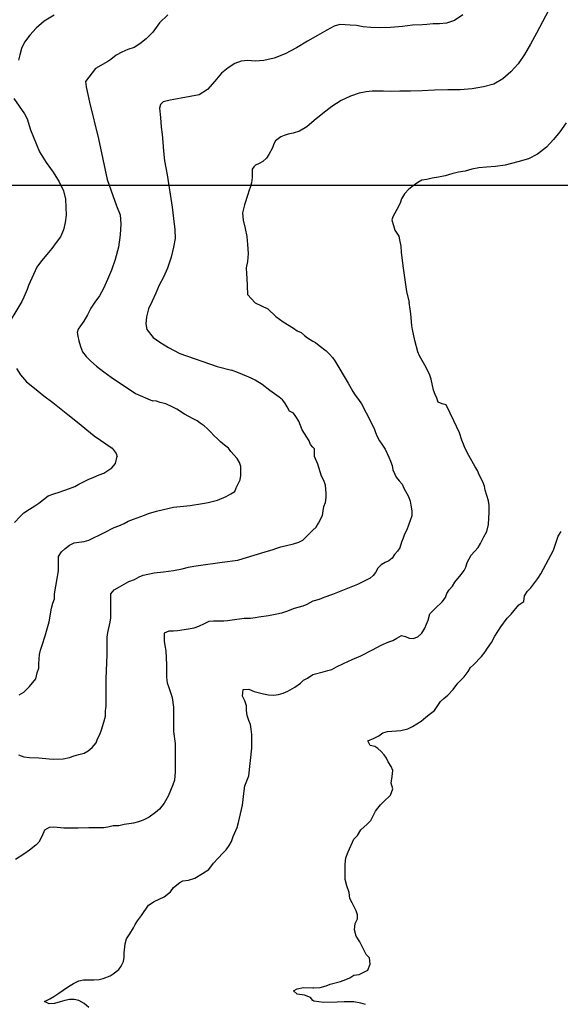
# Model space of a CAD drawing. Extents: x 345792 to 346692, y 6278326 to 6279464.
# Drawn here: x 346267 to 346309, y 6278691 to 6278766 of the extents above; entities that cross this region are included whole.
import ezdxf

# ---------------------------------------------------------------- set-up
doc = ezdxf.new("R2010")
doc.units = 0
doc.header["$MEASUREMENT"] = 0
doc.layers.add('INCICES', color=7, linetype='CONTINUOUS')
doc.layers.add('PUENTE', color=7, linetype='CONTINUOUS')

msp = doc.modelspace()

# ---------------------------------------------------------------- linework, layer by layer
at = {"layer": 'INCICES', "color": 62, "linetype": 'Continuous'}
for points, elevation in [([(346307.604, 6278766.982), (346307.156, 6278766.118), (346306.691, 6278765.234), (346306.691, 6278765.234), (346306.242, 6278764.39), (346305.769, 6278763.603), (346305.289, 6278762.895), (346304.725, 6278762.278), (346304.114, 6278761.738), (346303.413, 6278761.348), (346302.639, 6278761.131), (346301.762, 6278760.986), (346300.839, 6278760.915), (346299.893, 6278760.902), (346298.886, 6278760.884), (346298.886, 6278760.884), (346298.886, 6278760.884), (346297.943, 6278760.831), (346297.035, 6278760.801), (346296.227, 6278760.798), (346295.537, 6278760.785), (346294.962, 6278760.801), (346294.527, 6278760.807), (346294.113, 6278760.795), (346293.642, 6278760.759), (346293.097, 6278760.658), (346292.443, 6278760.43), (346291.739, 6278760.08), (346291.022, 6278759.63), (346290.313, 6278759.102), (346289.663, 6278758.558), (346289.663, 6278758.558), (346289.087, 6278758.079), (346289.087, 6278758.079), (346288.541, 6278757.741), (346288.541, 6278757.741), (346288.039, 6278757.585), (346287.671, 6278757.497), (346287.361, 6278757.413), (346287.113, 6278757.296), (346286.907, 6278757.142), (346286.702, 6278756.988), (346286.702, 6278756.988), (346286.562, 6278756.76), (346286.562, 6278756.76), (346286.465, 6278756.472), (346286.193, 6278755.948), (346286.003, 6278755.661), (346285.731, 6278755.424), (346285.446, 6278755.264), (346285.159, 6278755.121), (346285.047, 6278754.994), (346284.92, 6278754.819), (346284.905, 6278754.183), (346284.872, 6278753.769), (346284.777, 6278753.499), (346284.666, 6278753.133), (346284.567, 6278752.875), (346284.312, 6278752.085), (346284.312, 6278752.085), (346284.181, 6278751.482), (346284.224, 6278750.913), (346284.224, 6278750.913), (346284.371, 6278750.292), (346284.497, 6278749.67), (346284.565, 6278749.043), (346284.597, 6278748.354), (346284.564, 6278747.759), (346284.463, 6278747.277), (346284.48, 6278746.804), (346284.505, 6278746.47), (346284.518, 6278745.892), (346284.518, 6278745.892), (346284.563, 6278745.214), (346285.151, 6278744.582), (346286.101, 6278744.129), (346286.735, 6278743.541), (346287.277, 6278743.134), (346288.07, 6278742.653)], 81), ([(346269.749, 6278766.633), (346268.975, 6278766.159), (346268.363, 6278765.638), (346267.872, 6278765.086), (346267.477, 6278764.563), (346267.238, 6278764.07), (346267.117, 6278763.587), (346267.01, 6278763.184)], 90), ([(346278.438, 6278766.646), (346277.814, 6278766.026), (346277.814, 6278766.026), (346277.814, 6278766.026), (346277.293, 6278765.333), (346277.293, 6278765.333), (346276.801, 6278764.802), (346276.316, 6278764.43), (346275.863, 6278764.157), (346275.383, 6278763.982), (346274.923, 6278763.789), (346274.486, 6278763.558), (346274.077, 6278763.231), (346274.077, 6278763.231), (346274.077, 6278763.231), (346273.862, 6278763.074), (346272.912, 6278762.531), (346272.144, 6278761.536), (346272.188, 6278761.13), (346272.444, 6278759.952), (346273.148, 6278757.161), (346273.802, 6278754.044), (346274.507, 6278752.007), (346274.79, 6278751.336), (346274.79, 6278751.336), (346274.844, 6278750.63), (346274.809, 6278749.797), (346274.665, 6278748.838), (346274.665, 6278748.838), (346274.42, 6278747.91), (346274.127, 6278747.098), (346273.827, 6278746.364), (346273.827, 6278746.364), (346273.524, 6278745.689), (346273.211, 6278745.132), (346272.854, 6278744.631), (346272.554, 6278744.172), (346272.296, 6278743.66), (346272.017, 6278743.184), (346271.768, 6278742.83), (346271.571, 6278742.557), (346271.51, 6278742.316), (346271.51, 6278742.316), (346271.553, 6278742.022), (346271.639, 6278741.674), (346271.753, 6278741.228), (346271.921, 6278740.826), (346272.186, 6278740.472), (346272.186, 6278740.472), (346272.548, 6278740.124), (346272.993, 6278739.723), (346273.538, 6278739.311), (346273.538, 6278739.311), (346274.105, 6278738.88), (346275.975, 6278737.637), (346277.27, 6278737.077)], 87), ([(346301.053, 6278766.639), (346300.413, 6278766.215), (346299.798, 6278766.01), (346299.267, 6278765.969), (346298.774, 6278765.951), (346298.283, 6278765.913), (346298.283, 6278765.913), (346298.283, 6278765.913), (346298.283, 6278765.913), (346297.95, 6278765.888), (346297.201, 6278765.87), (346296.44, 6278765.752), (346295.516, 6278765.681), (346294.689, 6278765.658), (346294.689, 6278765.658), (346293.996, 6278765.684), (346293.419, 6278765.739), (346292.898, 6278765.837), (346292.421, 6278765.86), (346292.024, 6278765.889), (346291.629, 6278765.897), (346291.203, 6278765.786), (346291.203, 6278765.786), (346290.635, 6278765.466), (346290.635, 6278765.466), (346290.635, 6278765.466), (346289.916, 6278765.056), (346289.138, 6278764.641), (346289.138, 6278764.641), (346288.309, 6278764.122), (346288.309, 6278764.122), (346287.435, 6278763.66), (346286.592, 6278763.32), (346285.814, 6278763.161), (346285.128, 6278763.108), (346284.571, 6278763.146), (346284.062, 6278763.087), (346283.581, 6278762.931), (346283.073, 6278762.596), (346282.551, 6278762.181), (346282.045, 6278761.569), (346282.045, 6278761.569), (346281.501, 6278760.935), (346281.501, 6278760.935), (346280.861, 6278760.531), (346280.861, 6278760.531), (346279.477, 6278760.262), (346278.621, 6278760.111), (346278.093, 6278759.986), (346277.892, 6278759.784), (346277.816, 6278759.508), (346277.892, 6278758.779), (346277.951, 6278758.036), (346277.951, 6278758.036), (346277.951, 6278758.036), (346278.013, 6278757.489), (346278.013, 6278757.489), (346278.079, 6278756.882), (346278.079, 6278756.882), (346278.129, 6278756.213), (346278.187, 6278755.467), (346278.386, 6278754.393), (346278.794, 6278751.906), (346278.882, 6278751.036), (346278.984, 6278750.216), (346278.984, 6278750.216), (346278.999, 6278749.505), (346278.999, 6278749.505), (346278.891, 6278748.845), (346278.693, 6278748.08), (346278.693, 6278748.08), (346278.422, 6278747.229), (346278.119, 6278746.554), (346277.791, 6278745.936), (346277.522, 6278745.323), (346277.252, 6278744.71), (346277.252, 6278744.71), (346276.981, 6278744.136), (346276.981, 6278744.136), (346276.812, 6278743.511), (346276.773, 6278742.975), (346276.773, 6278742.975), (346276.845, 6278742.546), (346277.328, 6278741.931), (346277.828, 6278741.574), (346277.828, 6278741.574), (346277.828, 6278741.574), (346278.511, 6278741.172), (346279.376, 6278740.706), (346282.232, 6278739.699), (346283.33, 6278739.431)], 84), ([(346266.66, 6278760.23), (346267.478, 6278759.066), (346267.67, 6278758.691), (346267.932, 6278757.843), (346268.615, 6278756.157), (346269.131, 6278755.347), (346269.131, 6278755.347), (346269.662, 6278754.597), (346270.135, 6278753.843), (346270.464, 6278753.158), (346270.61, 6278752.536), (346270.637, 6278751.927), (346270.665, 6278751.297), (346270.665, 6278751.297), (346270.59, 6278750.738), (346270.455, 6278750.175), (346270.219, 6278749.643), (346269.897, 6278749.204), (346269.557, 6278748.743), (346269.176, 6278748.299), (346269.176, 6278748.299), (346268.779, 6278747.814), (346268.423, 6278747.313), (346267.779, 6278745.902), (346267.685, 6278745.598), (346267.412, 6278745.023), (346267.26, 6278744.696), (346265.923, 6278742.449)], 90), ([(346308.954, 6278758.376), (346308.493, 6278757.688), (346307.985, 6278757.096), (346307.456, 6278756.523), (346306.767, 6278755.977), (346306.083, 6278755.628), (346305.272, 6278755.388), (346304.304, 6278755.136), (346303.541, 6278755.038), (346302.873, 6278754.987), (346302.873, 6278754.987), (346302.873, 6278754.987), (346302.266, 6278754.921), (346301.741, 6278754.821), (346301.237, 6278754.684), (346300.711, 6278754.585), (346300.207, 6278754.467), (346299.686, 6278754.309), (346299.18, 6278754.21), (346298.712, 6278754.135), (346298.285, 6278754.044), (346297.914, 6278753.975), (346297.591, 6278753.812), (346297.255, 6278753.549), (346296.9, 6278753.285), (346296.59, 6278752.946), (346296.59, 6278752.946), (346296.363, 6278752.553), (346296.252, 6278752.209), (346295.994, 6278751.724), (346295.693, 6278751.183), (346295.603, 6278750.956), (346295.828, 6278750.142), (346296.145, 6278749.69), (346296.209, 6278749.42), (346296.305, 6278748.934), (346296.305, 6278748.934), (346296.321, 6278748.461), (346296.449, 6278747.433), (346296.739, 6278745.46), (346296.95, 6278744.603)], 78), ([(346289.57, 6278716.121), (346290.35, 6278716.32), (346290.71, 6278716.425), (346291.01, 6278716.485), (346291.37, 6278716.688), (346291.91, 6278716.95), (346292.57, 6278717.258), (346293.23, 6278717.554), (346294.13, 6278718.008), (346294.79, 6278718.357), (346295.39, 6278718.604), (346295.69, 6278718.717), (346295.99, 6278718.897), (346296.35, 6278719.107), (346296.65, 6278719.031), (346296.95, 6278718.9), (346297.25, 6278718.874), (346297.61, 6278718.994), (346297.91, 6278719.271), (346298.15, 6278719.673), (346298.27, 6278719.977), (346298.39, 6278720.265), (346298.51, 6278720.768), (346298.93, 6278721.168), (346299.47, 6278721.678), (346299.71, 6278722.005), (346299.83, 6278722.317), (346300.01, 6278722.59), (346300.25, 6278722.887), (346300.43, 6278723.19), (346300.91, 6278723.783), (346301.15, 6278724.068), (346301.27, 6278724.348), (346301.39, 6278724.687), (346301.69, 6278725.253), (346302.23, 6278725.83), (346302.41, 6278726.141), (346302.65, 6278726.655), (346302.89, 6278727.06), (346303.01, 6278727.608), (346303.07, 6278728.56), (346303.07, 6278729.063), (346303.01, 6278729.418), (346302.77, 6278730.244), (346302.71, 6278730.544), (346302.59, 6278730.885), (346302.29, 6278731.403), (346302.17, 6278731.751), (346301.99, 6278732.028), (346301.51, 6278732.888), (346301.21, 6278733.477), (346301.09, 6278733.761), (346300.97, 6278734.077), (346300.79, 6278734.624), (346300.37, 6278735.535), (346300.07, 6278736.124), (346299.77, 6278736.761), (346299.47, 6278736.837), (346299.17, 6278736.983), (346299.05, 6278737.287), (346298.93, 6278737.575), (346298.81, 6278737.89), (346298.63, 6278738.741), (346298.51, 6278739.045), (346298.39, 6278739.334), (346298.15, 6278739.814), (346297.73, 6278740.527), (346297.61, 6278740.83), (346297.37, 6278741.7), (346297.19, 6278742.555), (346297.13, 6278742.858), (346297.07, 6278743.744), (346297.01, 6278744.097), (346296.95, 6278744.603)], 78), ([(346288.07, 6278742.653), (346288.37, 6278742.428), (346288.67, 6278742.311), (346288.91, 6278742.078), (346289.15, 6278741.895), (346289.57, 6278741.648)], 81), ([(346289.57, 6278741.648), (346289.75, 6278741.543), (346290.05, 6278741.318), (346290.59, 6278740.917), (346290.83, 6278740.665), (346291.07, 6278740.388), (346291.25, 6278740.137), (346292.27, 6278738.441), (346292.63, 6278737.788), (346292.81, 6278737.5), (346293.05, 6278737.188), (346293.29, 6278736.84), (346293.65, 6278736.165), (346294.25, 6278734.947), (346294.37, 6278734.643), (346294.49, 6278734.343), (346294.67, 6278734.005), (346294.85, 6278733.75), (346295.09, 6278733.368), (346295.39, 6278732.753), (346295.51, 6278732.453), (346295.63, 6278732.127), (346295.69, 6278731.788), (346295.81, 6278731.5), (346295.93, 6278731.218), (346296.17, 6278730.953), (346296.41, 6278730.687), (346296.53, 6278730.39), (346296.89, 6278729.738), (346297.01, 6278729.397), (346297.07, 6278729.093), (346297.13, 6278728.65), (346297.13, 6278728.275), (346297.01, 6278727.911), (346296.77, 6278727.207), (346296.59, 6278726.858), (346296.47, 6278726.561), (346296.35, 6278726.254), (346296.23, 6278725.804), (346296.05, 6278725.56), (346295.81, 6278725.298), (346295.63, 6278725.024), (346295.39, 6278724.814), (346295.09, 6278724.698), (346294.79, 6278724.514), (346294.55, 6278724.251), (346294.37, 6278723.918), (346294.19, 6278723.685), (346293.95, 6278723.49), (346293.53, 6278723.288), (346292.99, 6278723.014), (346291.07, 6278722.253), (346290.41, 6278722.013), (346290.05, 6278721.87), (346289.57, 6278721.735)], 81), ([(346266.845, 6278739.549), (346267.158, 6278739.059), (346267.634, 6278738.523), (346268.244, 6278738.037), (346268.957, 6278737.461), (346269.627, 6278736.953), (346270.785, 6278736.027), (346271.538, 6278735.448), (346272.812, 6278734.407), (346274.19, 6278733.459), (346274.48, 6278733.052), (346274.562, 6278732.79)], 90), ([(346289.57, 6278733.518), (346289.39, 6278733.724), (346289.27, 6278734.008), (346288.91, 6278734.587), (346288.73, 6278734.864), (346288.49, 6278735.531), (346288.25, 6278735.888), (346288.07, 6278736.131), (346287.77, 6278736.281), (346287.59, 6278736.608), (346287.41, 6278736.915), (346287.23, 6278737.155), (346286.99, 6278737.358), (346286.27, 6278737.875), (346285.67, 6278738.325), (346285.13, 6278738.663), (346284.83, 6278738.813), (346284.47, 6278738.97), (346284.17, 6278739.087), (346283.87, 6278739.218), (346283.33, 6278739.431)], 84), ([(346267.07, 6278714.554), (346267.43, 6278714.76), (346267.85, 6278715.184), (346268.33, 6278715.784), (346268.45, 6278716.23), (346268.57, 6278716.608), (346268.57, 6278716.931), (346268.63, 6278717.648), (346268.69, 6278717.97), (346268.81, 6278718.348), (346269.05, 6278719.073), (346269.35, 6278720.153), (346269.53, 6278721.184), (346269.65, 6278721.57), (346269.77, 6278721.918), (346269.77, 6278722.283), (346270.07, 6278724.06), (346270.07, 6278725.151), (346270.31, 6278725.504), (346270.55, 6278725.733), (346270.91, 6278726.014), (346271.27, 6278726.187), (346271.63, 6278726.243), (346272.05, 6278726.291), (346272.41, 6278726.393), (346273.55, 6278726.978), (346274.33, 6278727.368), (346274.69, 6278727.507), (346275.11, 6278727.675), (346275.41, 6278727.848), (346275.83, 6278728.017), (346276.67, 6278728.331), (346276.97, 6278728.448), (346277.57, 6278728.62), (346278.11, 6278728.744), (346278.89, 6278728.92), (346280.15, 6278729.07), (346281.11, 6278729.213), (346281.53, 6278729.291), (346282.25, 6278729.475), (346282.91, 6278729.741), (346283.27, 6278729.944), (346283.57, 6278730.143), (346283.69, 6278730.424), (346283.99, 6278731.031), (346284.05, 6278731.358), (346284.05, 6278731.728), (346284.05, 6278732.058), (346283.93, 6278732.358), (346283.75, 6278732.658), (346283.27, 6278733.184), (346283.09, 6278733.454), (346282.79, 6278733.69), (346282.49, 6278733.93), (346282.25, 6278734.163), (346282.01, 6278734.388), (346281.71, 6278734.71), (346281.47, 6278734.968), (346281.23, 6278735.175), (346280.93, 6278735.37), (346280.69, 6278735.543), (346280.39, 6278735.688), (346279.73, 6278736.06), (346279.13, 6278736.431), (346278.83, 6278736.581), (346278.29, 6278736.858), (346277.87, 6278736.96), (346277.57, 6278737.061), (346277.27, 6278737.077)], 87), ([(346289.57, 6278727.177), (346289.81, 6278727.398), (346289.995, 6278727.717), (346290.29, 6278728.305), (346290.35, 6278728.65), (346290.41, 6278728.98), (346290.53, 6278729.291), (346290.59, 6278729.681), (346290.59, 6278729.981), (346290.53, 6278730.611), (346290.41, 6278730.987), (346290.23, 6278731.317), (346289.93, 6278732.217), (346289.69, 6278732.817), (346289.69, 6278733.101), (346289.69, 6278733.405), (346289.57, 6278733.518)], 84), ([(346266.71, 6278727.758), (346267.13, 6278728.208), (346267.43, 6278728.488), (346267.85, 6278728.767), (346268.27, 6278729.044), (346268.57, 6278729.25), (346269.29, 6278729.801), (346269.71, 6278729.948), (346270.13, 6278730.09), (346270.91, 6278730.353), (346271.33, 6278730.514), (346271.63, 6278730.683), (346272.35, 6278731.054), (346272.77, 6278731.23), (346273.19, 6278731.398), (346273.55, 6278731.548), (346274.15, 6278731.943), (346274.45, 6278732.273), (346274.57, 6278732.831)], 90), ([(346267.01, 6278709.957), (346267.43, 6278709.795), (346267.85, 6278709.743), (346268.57, 6278709.738), (346269.35, 6278709.645), (346269.71, 6278709.623), (346270.43, 6278709.653), (346270.91, 6278709.765), (346271.27, 6278709.888), (346271.63, 6278709.975), (346272.05, 6278710.095), (346272.35, 6278710.257), (346272.65, 6278710.515), (346272.95, 6278710.875), (346273.07, 6278711.194), (346273.25, 6278711.517), (346273.37, 6278711.865), (346273.55, 6278712.465), (346273.67, 6278712.915), (346273.67, 6278713.335), (346273.73, 6278713.688), (346273.73, 6278715.768), (346273.79, 6278717.64), (346273.79, 6278718.608), (346273.79, 6278718.975), (346273.85, 6278719.331), (346274.03, 6278720.127), (346274.09, 6278720.464), (346274.09, 6278721.214), (346274.09, 6278721.563), (346274.09, 6278721.93), (346274.09, 6278722.298), (346274.33, 6278722.598), (346274.75, 6278722.823), (346275.47, 6278723.243), (346275.89, 6278723.385), (346276.25, 6278723.595), (346276.55, 6278723.711), (346277.39, 6278723.898), (346278.11, 6278723.985), (346278.89, 6278724.087), (346279.55, 6278724.207), (346280.03, 6278724.334), (346280.45, 6278724.413), (346280.81, 6278724.465), (346282.61, 6278724.724), (346283.81, 6278724.881), (346284.23, 6278724.99), (346286.15, 6278725.575), (346286.45, 6278725.668), (346286.81, 6278725.793), (346287.11, 6278725.894), (346288.07, 6278726.134), (346288.49, 6278726.261), (346288.79, 6278726.404), (346289.03, 6278726.633), (346289.57, 6278727.177)], 84), ([(346289.57, 6278692.11), (346289.63, 6278692.11), (346290.11, 6278692.137), (346290.59, 6278692.271), (346290.89, 6278692.391), (346291.67, 6278692.583), (346292.09, 6278692.74), (346292.39, 6278692.883), (346292.69, 6278693.074), (346293.11, 6278693.118), (346293.77, 6278693.453), (346293.95, 6278693.933), (346293.89, 6278694.394), (346293.65, 6278694.657), (346293.17, 6278695.62), (346292.87, 6278696.07), (346292.75, 6278696.543), (346292.81, 6278697.041), (346292.99, 6278697.383), (346292.99, 6278697.701), (346292.87, 6278698.008), (346292.57, 6278698.617), (346292.39, 6278698.95), (346292.33, 6278699.4), (346292.15, 6278699.918), (346292.03, 6278700.401), (346292.03, 6278700.888), (346292.03, 6278701.578), (346292.09, 6278702.07), (346292.27, 6278702.538), (346292.69, 6278703.488), (346292.99, 6278703.78), (346293.23, 6278704.204), (346293.71, 6278704.647), (346294.01, 6278704.92), (346294.37, 6278705.637), (346294.55, 6278705.884), (346294.73, 6278706.117), (346294.97, 6278706.348), (346295.51, 6278706.878), (346295.69, 6278707.343), (346295.57, 6278707.8), (346295.63, 6278708.288), (346295.69, 6278708.753), (346295.57, 6278709.075), (346295.33, 6278709.42), (346295.21, 6278709.713), (346295.03, 6278709.96), (346294.79, 6278710.218), (346294.55, 6278710.44), (346294.31, 6278710.594), (346293.95, 6278710.68), (346293.77, 6278711.025), (346294.25, 6278711.231), (346294.61, 6278711.411), (346294.91, 6278711.655), (346295.27, 6278711.734), (346296.29, 6278711.824), (346296.83, 6278711.958), (346297.19, 6278712.135), (346297.85, 6278712.548), (346298.21, 6278712.844), (346298.57, 6278713.114), (346298.87, 6278713.365), (346299.35, 6278714.051), (346299.59, 6278714.277), (346299.89, 6278714.524), (346300.31, 6278714.951), (346300.67, 6278715.461), (346301.15, 6278715.938), (346301.45, 6278716.343), (346301.63, 6278716.638), (346301.87, 6278716.864), (346302.47, 6278717.49), (346302.77, 6278717.843), (346302.95, 6278718.124), (346303.25, 6278718.574), (346303.49, 6278719.043), (346303.73, 6278719.395), (346303.97, 6278719.763), (346304.45, 6278720.427), (346304.75, 6278720.738), (346305.35, 6278721.454), (346305.71, 6278721.694), (346305.77, 6278722.144), (346306.01, 6278722.497), (346306.25, 6278722.763), (346306.79, 6278723.457), (346307.03, 6278723.813), (346307.99, 6278725.647), (346308.35, 6278726.708), (346308.59, 6278727.071)], 75), ([(346289.57, 6278721.735), (346289.09, 6278721.48), (346288.79, 6278721.357), (346288.13, 6278721.18), (346287.53, 6278720.94), (346287.17, 6278720.82), (346286.81, 6278720.738), (346286.15, 6278720.61), (346285.43, 6278720.517), (346285.13, 6278720.453), (346284.77, 6278720.408), (346284.29, 6278720.404), (346283.39, 6278720.28), (346283.03, 6278720.224), (346282.73, 6278720.208), (346281.95, 6278720.205), (346281.59, 6278720.164), (346281.23, 6278720.003), (346280.81, 6278719.8), (346280.45, 6278719.665), (346280.03, 6278719.583), (346279.19, 6278719.448), (346278.89, 6278719.437), (346278.53, 6278719.437), (346278.17, 6278719.275), (346278.17, 6278718.675), (346278.23, 6278718.345), (346278.29, 6278717.918), (346278.35, 6278716.841), (346278.35, 6278715.878), (346278.41, 6278715.484), (346278.53, 6278715.108), (346278.77, 6278714.358), (346278.89, 6278713.608), (346278.89, 6278712.627), (346278.89, 6278712.258), (346278.89, 6278711.757), (346279.01, 6278710.838), (346279.01, 6278710.455), (346279.01, 6278709.454), (346279.01, 6278708.644), (346278.95, 6278708.018), (346278.83, 6278707.665), (346278.47, 6278706.788), (346278.17, 6278706.244), (346277.81, 6278705.805), (346277.51, 6278705.528), (346277.03, 6278705.183), (346276.55, 6278704.958), (346276.19, 6278704.823), (346275.83, 6278704.725), (346275.11, 6278704.62), (346274.69, 6278704.518), (346274.27, 6278704.508), (346273.85, 6278704.41), (346273.55, 6278704.354), (346272.77, 6278704.358), (346272.41, 6278704.368), (346271.57, 6278704.338), (346270.49, 6278704.338), (346269.71, 6278704.41), (346269.35, 6278704.391), (346268.99, 6278704.181), (346268.81, 6278703.747), (346268.57, 6278703.263), (346268.33, 6278703.045), (346267.85, 6278702.648), (346267.43, 6278702.337), (346266.77, 6278701.943)], 81), ([(346272.41, 6278690.61), (346272.05, 6278690.914), (346271.63, 6278691.128), (346271.27, 6278691.21), (346270.91, 6278691.203), (346270.55, 6278691.138), (346270.19, 6278691.023), (346269.77, 6278690.914), (346269.35, 6278690.884), (346268.99, 6278691.071), (346269.41, 6278691.278), (346269.71, 6278691.45), (346270.01, 6278691.641), (346270.85, 6278692.211), (346271.21, 6278692.433), (346271.63, 6278692.647), (346271.99, 6278692.71), (346272.77, 6278692.71), (346273.19, 6278692.737), (346273.49, 6278692.818), (346274.03, 6278693.025), (346274.27, 6278693.19), (346274.69, 6278693.501), (346274.87, 6278693.76), (346275.05, 6278694.117), (346275.11, 6278694.461), (346275.11, 6278694.798), (346275.17, 6278695.474), (346275.29, 6278695.857), (346275.53, 6278696.254), (346275.83, 6278696.697), (346275.95, 6278696.967), (346276.13, 6278697.24), (346276.43, 6278697.653), (346276.97, 6278698.44), (346277.39, 6278698.721), (346278.17, 6278699.088), (346278.65, 6278699.471), (346278.89, 6278699.805), (346279.37, 6278700.188), (346279.61, 6278700.297), (346280.03, 6278700.353), (346280.51, 6278700.518), (346281.11, 6278700.867), (346281.59, 6278701.185), (346281.95, 6278701.647), (346282.31, 6278702.044), (346282.67, 6278702.418), (346282.91, 6278702.678), (346283.15, 6278703.011), (346283.33, 6278703.33), (346283.45, 6278703.701), (346283.75, 6278704.38), (346283.87, 6278704.778), (346284.17, 6278706.113), (346284.29, 6278707.2), (346284.35, 6278707.571), (346284.65, 6278708.348), (346284.89, 6278710.458), (346284.89, 6278711.517), (346284.83, 6278711.925), (346284.77, 6278712.285), (346284.65, 6278712.581), (346284.53, 6278712.975), (346284.47, 6278713.358), (346284.47, 6278713.714), (346284.35, 6278714.085), (346284.17, 6278714.441), (346284.23, 6278714.97), (346284.65, 6278714.981), (346285.07, 6278714.805), (346285.79, 6278714.637), (346286.15, 6278714.558), (346286.57, 6278714.524), (346286.93, 6278714.58), (346287.29, 6278714.674), (346287.65, 6278714.824), (346288.19, 6278715.138), (346288.61, 6278715.438), (346288.85, 6278715.671), (346289.15, 6278715.828), (346289.57, 6278716.121)], 78), ([(346289.57, 6278691.135), (346289.39, 6278691.375), (346288.91, 6278691.555), (346288.37, 6278691.623), (346288.07, 6278691.874), (346288.37, 6278692.038), (346288.85, 6278692.128), (346289.57, 6278692.11)], 75), ([(346293.59, 6278690.828), (346293.23, 6278690.944), (346292.69, 6278691.03), (346291.97, 6278691.03), (346291.43, 6278691.011), (346290.41, 6278690.997), (346289.63, 6278691.075), (346289.57, 6278691.135)], 75)]:
    msp.add_lwpolyline(points, dxfattribs=dict(at, elevation=elevation))
at = {"layer": 'PUENTE', "linetype": 'Continuous'}
msp.add_lwpolyline([(346429.919, 6278629.281), (346238.582, 6278629.281), (346238.582, 6278753.609), (346429.919, 6278753.609)], close=True, dxfattribs=at)

doc.saveas('drawing.dxf')
